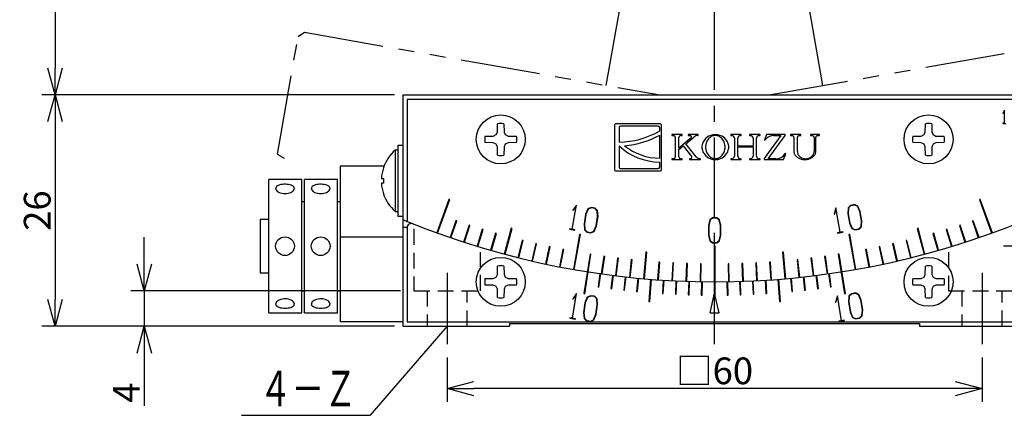
# Model space of a CAD drawing. Extents: x 0 to 594, y 0 to 420.
# Drawn here: x 90 to 201, y 96 to 140 of the extents above; entities that cross this region are included whole.
import ezdxf

# ---------------------------------------------------------------- set-up
doc = ezdxf.new("R2010")
doc.units = 0
doc.header["$LTSCALE"] = 7.13993
doc.header["$MEASUREMENT"] = 0
doc.header["$PDSIZE"] = -5
for name, pattern in [('CENTER', [2, 1.25, -0.25, 0.25, -0.25]), ('HIDDEN', [0.375, 0.25, -0.125]), ('PHANTOM', [2.5, 1.25, -0.25, 0.25, -0.25, 0.25, -0.25])]:
    doc.linetypes.add(name, pattern=pattern)
doc.layers.get('0').update_dxf_attribs({"linetype": 'CONTINUOUS'})
doc.layers.get('Defpoints').update_dxf_attribs({"color": 2, "linetype": 'CONTINUOUS'})
for name, color, linetype in [('Center', 1, 'CENTER'), ('Dims', 6, 'CONTINUOUS'), ('Object', 7, 'CONTINUOUS')]:
    doc.layers.add(name, color=color, linetype=linetype)
doc.styles.get("Standard").update_dxf_attribs({"font": 'FC-Simplex.shx', "bigfont": 'bigfont.shx'})
doc.dimstyles.get("Standard").update_dxf_attribs({"dimtxt": 3, "dimasz": 3, "dimexe": 1.5, "dimexo": 0.5, "dimgap": 0.5, "dimtad": 1, "dimdec": 4, "dimdsep": 46, "dimtxsty": 'STANDARD', "dimblk": 'OPEN30', "dimcen": 5, "dimclrt": 7, "dimazin": 2, "dimtfac": 1, "dimtdec": 4, "dimtmove": 0, "dimatfit": 2, "dimfxl": 1, "dimtolj": 1, "dimarcsym": 0})

# ---------------------------------------------------------------- blocks, each defined once
blk = doc.blocks.new('_OPEN30')
at = {"color": 0, "linetype": 'ByBlock', "lineweight": -2}
for p, q in [((-1, 0.267949), (0, 0)), ((0, 0), (-1, -0.267949)), ((0, 0), (-1, 0))]:
    blk.add_line(p, q, dxfattribs=at)
blk = doc.blocks.new('*D17')
at = {"layer": 'Defpoints', "color": 0}
for p in [(138.32, 102.76), (198.32, 102.76), (138.32, 98.76)]:
    blk.add_point(p, dxfattribs=at)
at = {"layer": 'Dims', "color": 0, "lineweight": -2}
for p, q in [((138.32, 102.26), (138.32, 97.26)), ((198.32, 102.26), (198.32, 97.26)), ((195.32, 98.76), (141.32, 98.76))]:
    blk.add_line(p, q, dxfattribs=at)
at = {"layer": 'Dims', "color": 0, "lineweight": -2, "xscale": 3, "yscale": 3, "zscale": 3}
for p, rotation in [((138.32, 98.76), 180), ((198.32, 98.76), 360)]:
    blk.add_blockref('_OPEN30', p, dxfattribs=dict(at, rotation=rotation))
at = {"layer": 'Dims', "color": 7, "insert": (168.32, 100.76), "char_height": 3, "attachment_point": 5}
blk.add_mtext('\\A1;□60', dxfattribs=at)
blk = doc.blocks.new('*D22')
at = {"layer": 'Defpoints', "color": 0}
for p in [(133.57, 109.76), (104.32, 105.76), (132.92, 105.76)]:
    blk.add_point(p, dxfattribs=at)
at = {"layer": 'Dims', "color": 0, "lineweight": -2}
for p, q in [((104.32, 112.76), (104.32, 115.76)), ((133.07, 109.76), (102.82, 109.76)), ((104.32, 109.76), (104.32, 105.76)), ((132.42, 105.76), (102.82, 105.76)), ((104.32, 105.76), (104.32, 96.84)), ((104.32, 102.76), (104.32, 99.76))]:
    blk.add_line(p, q, dxfattribs=at)
at = {"layer": 'Dims', "color": 0, "lineweight": -2, "xscale": 3, "yscale": 3, "zscale": 3}
for p, rotation in [((104.32, 109.76), 270), ((104.32, 105.76), 90)]:
    blk.add_blockref('_OPEN30', p, dxfattribs=dict(at, rotation=rotation))
at = {"layer": 'Dims', "color": 7, "insert": (102.32, 98.3), "char_height": 3, "attachment_point": 5, "rotation": 90}
blk.add_mtext('\\A1;4', dxfattribs=at)
blk = doc.blocks.new('*D23')
at = {"layer": 'Defpoints', "color": 0}
for p in [(132.92, 131.76), (94.32, 105.76), (132.92, 105.76)]:
    blk.add_point(p, dxfattribs=at)
at = {"layer": 'Dims', "color": 0, "lineweight": -2}
for p, q in [((132.42, 131.76), (92.82, 131.76)), ((94.32, 128.76), (94.32, 108.76)), ((132.42, 105.76), (92.82, 105.76))]:
    blk.add_line(p, q, dxfattribs=at)
at = {"layer": 'Dims', "color": 0, "lineweight": -2, "xscale": 3, "yscale": 3, "zscale": 3}
for p, rotation in [((94.32, 131.76), 89.99999999999996), ((94.32, 105.76), 269.9999999999999)]:
    blk.add_blockref('_OPEN30', p, dxfattribs=dict(at, rotation=rotation))
at = {"layer": 'Dims', "color": 7, "insert": (92.32, 118.76), "char_height": 3, "attachment_point": 5, "rotation": 90}
blk.add_mtext('\\A1;26', dxfattribs=at)
blk = doc.blocks.new('*D24')
at = {"layer": 'Defpoints', "color": 0}
for p in [(157.32, 201.76), (94.32, 131.76), (132.92, 131.76)]:
    blk.add_point(p, dxfattribs=at)
at = {"layer": 'Dims', "color": 0, "lineweight": -2}
for p, q in [((156.82, 201.76), (92.82, 201.76)), ((94.32, 198.76), (94.32, 134.76)), ((132.42, 131.76), (92.82, 131.76))]:
    blk.add_line(p, q, dxfattribs=at)
at = {"layer": 'Dims', "color": 0, "lineweight": -2, "xscale": 3, "yscale": 3, "zscale": 3}
for p, rotation in [((94.32, 201.76), 89.99999999999996), ((94.32, 131.76), 270)]:
    blk.add_blockref('_OPEN30', p, dxfattribs=dict(at, rotation=rotation))
at = {"layer": 'Dims', "color": 7, "insert": (92.32, 166.76), "char_height": 3, "attachment_point": 5, "rotation": 90}
blk.add_mtext('\\A1;W.D.70', dxfattribs=at)
blk = doc.blocks.new('DP095453-1010-00-33')
at = {"layer": 'Object', "linetype": 'PHANTOM'}
for p, q in [((172.085998, 102.677788), (211.994551, 109.714743)), ((211.994551, 109.714743), (212.689625, 109.228047)), ((212.689625, 109.228047), (215.01651, 96.031623))]:
    blk.add_line(p, q, dxfattribs=at)
blk.add_arc((165.961792, 172.677788), 91, 302.279238, 302.619865, dxfattribs=at)
blk = doc.blocks.new('DP095453-1010-00-34')
at = {"layer": 'Object', "linetype": 'PHANTOM'}
for p, q in [((119.233959, 109.228047), (119.929033, 109.714743)), ((119.929033, 109.714743), (159.837586, 102.677788)), ((116.907074, 96.031623), (119.233959, 109.228047))]:
    blk.add_line(p, q, dxfattribs=at)
blk.add_arc((165.961792, 172.677788), 91, 237.380135, 237.932997, dxfattribs=at)
blk = doc.blocks.new('A$C32307')
at = {"layer": 'Center'}
for p, q in [((-77.5, -11), (-77.5, 97)), ((-89.655372, 18.063457), (-77.5, 87)), ((-65.344628, 18.063457), (-77.5, 87)), ((0, 0), (-45.105126, 0)), ((-107.5, -3), (-107.5, -11)), ((-47.5, -3), (-47.5, -11))]:
    blk.add_line(p, q, dxfattribs=at)
at = {"layer": 'Object', "color": 3}
for p, q in [((-112.5, 17), (-42.5, 17)), ((-112.5, 17), (-112.5, -9)), ((-114.593891, 9), (-119.5, 9)), ((-119.5, 9), (-119.5, -8.5)), ((-123.8, 7.5), (-127.5, 7.5)), ((-127.5, -7.5), (-127.5, 7.5)), ((-123.8, -7.5), (-123.8, 7.5)), ((-119.8, 7.5), (-123.5, 7.5)), ((-123.5, -7.5), (-123.5, 7.5)), ((-119.8, -7.5), (-119.8, 7.5)), ((-123.5, 5), (-123.8, 5)), ((-119.5, 5), (-119.8, 5)), ((-111.997641, 2.1), (-112.5, 2.1)), ((-112.5, 1), (-119.5, 1)), ((-123.8, -5), (-123.5, -5)), ((-119.8, -5), (-119.5, -5)), ((-127.5, -7.5), (-123.8, -7.5)), ((-123.5, -7.5), (-119.8, -7.5)), ((-112.5, -8.5), (-119.5, -8.5)), ((-100.5, -8.7), (-54.5, -8.7)), ((-100.5, -8.7), (-100.5, -9)), ((-54.5, -8.7), (-54.5, -9)), ((-112.5, -9), (-100.5, -9)), ((-54.5, -9), (-42.5, -9))]:
    blk.add_line(p, q, dxfattribs=at)
at = {"layer": 'Object'}
for p, q in [((-112, 16.5), (-112, 2.793409)), ((-43, 16.5), (-112, 16.5)), ((-44.979021, 15.285188), (-45.146853, 14.939035)), ((-45.146853, 14.939035), (-45.127976, 14.929882)), ((-45.127976, 14.929882), (-45, 15.193832)), ((-45, 15.193832), (-45, 13.806167)), ((-88.750177, 13.541013), (-88.750177, 8.665013)), ((-83.662177, 13.753013), (-88.538177, 13.753013)), ((-88.220177, 13.329013), (-88.220177, 11.686013)), ((-83.821177, 13.488013), (-88.061177, 13.488013)), ((-83.662177, 12.958013), (-83.662177, 13.329013)), ((-83.450177, 8.665013), (-83.450177, 13.541013)), ((-45, 13.806167), (-45.146853, 13.806167)), ((-45.146853, 13.806167), (-45.146853, 13.785188)), ((-45.146853, 13.785188), (-44.811189, 13.785188)), ((-83.662177, 9.884021), (-83.662177, 12.47112)), ((-82.293983, 12.533116), (-82.293983, 12.435387)), ((-81.131069, 12.533116), (-82.293983, 12.533116)), ((-82.293983, 12.435387), (-82.121241, 12.435387)), ((-81.911586, 12.225733), (-81.911586, 10.041024)), ((-81.513997, 11.030551), (-81.513997, 12.225733)), ((-80.1495, 12.189071), (-81.513997, 11.030551)), ((-81.304343, 12.435387), (-81.131069, 12.435387)), ((-81.131069, 12.435387), (-81.131069, 12.533116)), ((-80.727863, 11.514662), (-79.83909, 12.26927)), ((-80.476497, 12.533116), (-80.476497, 12.435387)), ((-79.330067, 12.533116), (-80.476497, 12.533116)), ((-80.476497, 12.435387), (-80.239962, 12.435387)), ((-79.386777, 12.435387), (-79.330067, 12.435387)), ((-79.330067, 12.435387), (-79.330067, 12.533116)), ((-74.506788, 12.533116), (-75.667575, 12.533116)), ((-75.667575, 12.533116), (-75.667575, 12.435387)), ((-75.667575, 12.435387), (-75.564186, 12.435387)), ((-75.284647, 12.155848), (-75.284647, 10.110909)), ((-74.887058, 11.257976), (-74.887058, 12.155848)), ((-74.607519, 12.435387), (-74.506788, 12.435387)), ((-74.506788, 12.435387), (-74.506788, 12.533116)), ((-72.408013, 12.533116), (-73.571991, 12.533116)), ((-73.571991, 12.533116), (-73.571991, 12.435387)), ((-73.571991, 12.435387), (-73.4686, 12.435387)), ((-73.189061, 12.155848), (-73.189061, 11.257976)), ((-72.791474, 10.110909), (-72.791474, 12.155848)), ((-72.511934, 12.435387), (-72.408013, 12.435387)), ((-72.408013, 12.435387), (-72.408013, 12.533116)), ((-70.08142, 12.435387), (-71.951313, 9.863157)), ((-71.674094, 12.533116), (-71.919434, 11.930432)), ((-69.594644, 12.533116), (-71.674094, 12.533116)), ((-71.490586, 9.83137), (-69.594644, 12.439431)), ((-70.885459, 12.435387), (-70.08142, 12.435387)), ((-69.594644, 12.439431), (-69.594644, 12.533116)), ((-67.829957, 12.533116), (-68.99547, 12.533116)), ((-68.99547, 12.533116), (-68.99547, 12.435387)), ((-68.99547, 12.435387), (-68.819374, 12.435387)), ((-68.609719, 12.225733), (-68.609719, 10.63422)), ((-68.215707, 10.63422), (-68.215707, 12.225733)), ((-68.006053, 12.435387), (-67.829957, 12.435387)), ((-67.829957, 12.435387), (-67.829957, 12.533116)), ((-65.750319, 12.533116), (-66.749328, 12.533116)), ((-66.749328, 12.533116), (-66.749328, 12.435387)), ((-66.749328, 12.435387), (-66.555073, 12.435387)), ((-66.345419, 12.225733), (-66.345422, 10.63422)), ((-66.157493, 10.627696), (-66.157493, 12.225733)), ((-65.947839, 12.435387), (-65.750319, 12.435387)), ((-65.750319, 12.435387), (-65.750319, 12.533116)), ((-113, 11.35), (-112.5, 11.35)), ((-113, 3.35), (-113, 11.35)), ((-88.220177, 11.269129), (-88.220177, 8.877013)), ((-81.513997, 10.847199), (-81.026354, 11.26123)), ((-81.026354, 11.26123), (-80.070963, 10.058055)), ((-79.559107, 10.042783), (-80.727863, 11.514662)), ((-73.189061, 11.257976), (-74.887058, 11.257976)), ((-74.887058, 10.110909), (-74.887058, 11.156916)), ((-74.887058, 11.156916), (-73.189061, 11.156916)), ((-73.189061, 11.156916), (-73.189061, 10.110909)), ((-71.919434, 11.930432), (-71.855371, 11.898399)), ((-71.855371, 11.898399), (-71.748598, 12.028051)), ((-81.513997, 10.041024), (-81.513997, 10.847199)), ((-69.773985, 9.733204), (-69.494558, 10.391028)), ((-69.561628, 10.424563), (-69.577774, 10.399919)), ((-69.494558, 10.391028), (-69.561628, 10.424563)), ((-83.662177, 8.877013), (-83.662177, 9.460013)), ((-82.121241, 9.83137), (-82.293983, 9.83137)), ((-82.293983, 9.83137), (-82.293983, 9.733204)), ((-82.293983, 9.733204), (-81.131069, 9.733204)), ((-81.131069, 9.83137), (-81.304343, 9.83137)), ((-81.131069, 9.733204), (-81.131069, 9.83137)), ((-80.313786, 9.83137), (-80.313786, 9.733204)), ((-80.180422, 9.83137), (-80.313786, 9.83137)), ((-80.313786, 9.733204), (-79.099825, 9.733204)), ((-79.099825, 9.83137), (-79.121274, 9.83137)), ((-79.099825, 9.733204), (-79.099825, 9.83137)), ((-75.564186, 9.83137), (-75.667575, 9.83137)), ((-75.667575, 9.83137), (-75.667575, 9.733204)), ((-75.667575, 9.733204), (-74.506788, 9.733204)), ((-74.506788, 9.83137), (-74.607519, 9.83137)), ((-74.506788, 9.733204), (-74.506788, 9.83137)), ((-73.4686, 9.83137), (-73.571991, 9.83137)), ((-73.571991, 9.83137), (-73.571991, 9.733204)), ((-73.571991, 9.733204), (-72.408013, 9.733204)), ((-72.408013, 9.83137), (-72.511934, 9.83137)), ((-72.408013, 9.733204), (-72.408013, 9.83137)), ((-71.951313, 9.863157), (-71.951313, 9.733204)), ((-71.951313, 9.733204), (-69.773985, 9.733204)), ((-70.629981, 9.83137), (-71.490586, 9.83137)), ((-88.538177, 8.453013), (-83.662177, 8.453013)), ((-88.061177, 8.718013), (-83.821177, 8.718013)), ((-107.302737, 5.263843), (-108.670813, 1.505085)), ((-108.576844, 1.470883), (-107.208768, 5.229641)), ((-107.208768, 5.229641), (-107.302737, 5.263843)), ((-93.0675, 4.466365), (-93.517302, 1.91541)), ((-93.478736, 1.90861), (-92.999321, 4.627505)), ((-92.999321, 4.627505), (-93.420052, 4.04557)), ((-93.388316, 4.022626), (-93.0675, 4.466365)), ((-62.259363, 4.584436), (-62.52909, 4.316506)), ((-62.240394, 4.548081), (-62.490865, 4.299279)), ((-61.797006, 4.66846), (-62.259363, 4.584436)), ((-61.801971, 4.627756), (-62.240394, 4.548081)), ((-61.479977, 4.482988), (-61.801971, 4.627756)), ((-61.450256, 4.512563), (-61.797006, 4.66846)), ((-61.218297, 3.893224), (-61.479977, 4.482988)), ((-61.180604, 3.90483), (-61.450256, 4.512563)), ((-47.697263, 5.263843), (-47.791232, 5.229641)), ((-47.791232, 5.229641), (-46.423156, 1.470883)), ((-46.329187, 1.505085), (-47.697263, 5.263843)), ((-112.5, 3.35), (-113, 3.35)), ((-93.420052, 4.04557), (-93.388316, 4.022626)), ((-91.974641, 3.572054), (-92.156091, 2.510528)), ((-91.936828, 3.560844), (-92.116701, 2.508541)), ((-91.711367, 4.182578), (-91.974641, 3.572054)), ((-91.681339, 4.153316), (-91.936828, 3.560844)), ((-91.366269, 4.342098), (-91.711367, 4.182578)), ((-91.360878, 4.301447), (-91.681339, 4.153316)), ((-90.903057, 4.262919), (-91.366269, 4.342098)), ((-90.921645, 4.226368), (-91.360878, 4.301447)), ((-90.668583, 3.980203), (-90.921645, 4.226368)), ((-90.630539, 3.997829), (-90.903057, 4.262919)), ((-90.804268, 2.284203), (-90.624395, 3.336506)), ((-90.766456, 2.272993), (-90.585005, 3.33452)), ((-90.624395, 3.336506), (-90.668583, 3.980203)), ((-90.585005, 3.33452), (-90.630539, 3.997829)), ((-63.891545, 4.294095), (-64.087869, 3.603356)), ((-64.087869, 3.603356), (-64.0502, 3.59265)), ((-64.0502, 3.59265), (-63.900499, 4.119354)), ((-63.900499, 4.119354), (-63.450697, 1.568399)), ((-63.412131, 1.575199), (-63.891545, 4.294095)), ((-62.52909, 4.316506), (-62.567675, 3.652756)), ((-62.567675, 3.652756), (-62.375119, 2.593188)), ((-62.490865, 4.299279), (-62.528309, 3.655155)), ((-62.528309, 3.655155), (-62.337426, 2.604794)), ((-61.027414, 2.842863), (-61.218297, 3.893224)), ((-60.988047, 2.845262), (-61.180604, 3.90483)), ((-127.5, 3), (-128.5, 3)), ((-128.5, 3), (-128.5, -3)), ((-106.522842, 2.865125), (-107.173974, 0.974101)), ((-107.079422, 0.941544), (-106.42829, 2.832568)), ((-106.42829, 2.832568), (-106.522842, 2.865125)), ((-105.050065, 2.371421), (-105.668095, 0.469321)), ((-105.572989, 0.438419), (-104.95496, 2.340519)), ((-104.95496, 2.340519), (-105.050065, 2.371421)), ((-92.156091, 2.510528), (-92.110557, 1.847219)), ((-92.116701, 2.508541), (-92.072514, 1.864845)), ((-91.059758, 1.691731), (-90.804268, 2.284203)), ((-91.02973, 1.66247), (-90.766456, 2.272993)), ((-78.048247, 2.972115), (-78.204891, 2.325961)), ((-78.204891, 2.325961), (-78.204891, 1.249038)), ((-78.013719, 2.948331), (-78.16573, 2.321282)), ((-78.16573, 2.321282), (-78.16573, 1.253717)), ((-77.734961, 3.1875), (-78.048247, 2.972115)), ((-77.722798, 3.148339), (-78.013719, 2.948331)), ((-77.265031, 3.1875), (-77.734961, 3.1875)), ((-77.277194, 3.148339), (-77.722798, 3.148339)), ((-76.986274, 2.948331), (-77.277194, 3.148339)), ((-76.951744, 2.972115), (-77.265031, 3.1875)), ((-76.834261, 2.321282), (-76.986274, 2.948331)), ((-76.795101, 2.325961), (-76.951744, 2.972115)), ((-76.834261, 1.253717), (-76.834261, 2.321282)), ((-76.795101, 1.249038), (-76.795101, 2.325961)), ((-62.375119, 2.593188), (-62.105466, 1.985455)), ((-62.337426, 2.604794), (-62.075746, 2.01503)), ((-61.064858, 2.198739), (-61.027414, 2.842863)), ((-61.026633, 2.181512), (-60.988047, 2.845262)), ((-49.949935, 2.371421), (-50.04504, 2.340519)), ((-50.04504, 2.340519), (-49.427011, 0.438419)), ((-49.331905, 0.469321), (-49.949935, 2.371421)), ((-48.477158, 2.865125), (-48.57171, 2.832568)), ((-48.57171, 2.832568), (-47.920578, 0.941544)), ((-47.826026, 0.974101), (-48.477158, 2.865125)), ((-112, 2.051486), (-112, -8.5)), ((-103.568897, 1.903495), (-104.153636, -0.009101)), ((-104.058006, -0.038338), (-103.473267, 1.874258)), ((-103.473267, 1.874258), (-103.568897, 1.903495)), ((-102.079788, 1.461491), (-102.631059, -0.461019)), ((-102.534933, -0.488583), (-101.983662, 1.433927)), ((-101.983662, 1.433927), (-102.079788, 1.461491)), ((-100.324372, 2.011468), (-101.100826, -0.886296)), ((-101.004233, -0.912178), (-100.22778, 1.985586)), ((-100.22778, 1.985586), (-100.324372, 2.011468)), ((-93.787263, 1.963011), (-93.794063, 1.924445)), ((-93.794063, 1.924445), (-93.177009, 1.815642)), ((-93.517302, 1.91541), (-93.787263, 1.963011)), ((-93.170209, 1.854208), (-93.478736, 1.90861)), ((-92.656632, 1.330408), (-93.351222, -2.60881)), ((-93.252741, -2.626175), (-92.558151, 1.313043)), ((-93.177009, 1.815642), (-93.170209, 1.854208)), ((-92.558151, 1.313043), (-92.656632, 1.330408)), ((-92.110557, 1.847219), (-91.838039, 1.582128)), ((-92.072514, 1.864845), (-91.819452, 1.61868)), ((-91.838039, 1.582128), (-91.374827, 1.50295)), ((-91.819452, 1.61868), (-91.380219, 1.5436)), ((-91.380219, 1.5436), (-91.059758, 1.691731)), ((-91.374827, 1.50295), (-91.02973, 1.66247)), ((-78.204891, 1.249038), (-78.048247, 0.602884)), ((-78.16573, 1.253717), (-78.013719, 0.626668)), ((-76.986274, 0.626668), (-76.834261, 1.253717)), ((-76.951744, 0.602884), (-76.795101, 1.249038)), ((-63.450697, 1.568399), (-63.720658, 1.520797)), ((-63.720658, 1.520797), (-63.713858, 1.482231)), ((-63.713858, 1.482231), (-63.096803, 1.591035)), ((-63.103604, 1.6296), (-63.412131, 1.575199)), ((-63.096803, 1.591035), (-63.103604, 1.6296)), ((-62.343368, 1.330408), (-62.441849, 1.313043)), ((-62.441849, 1.313043), (-61.747259, -2.626175)), ((-61.648778, -2.60881), (-62.343368, 1.330408)), ((-62.105466, 1.985455), (-61.758717, 1.829558)), ((-62.075746, 2.01503), (-61.753752, 1.870262)), ((-61.758717, 1.829558), (-61.296359, 1.913582)), ((-61.753752, 1.870262), (-61.315329, 1.949937)), ((-61.315329, 1.949937), (-61.064858, 2.198739)), ((-61.296359, 1.913582), (-61.026633, 2.181512)), ((-54.675628, 2.011468), (-54.77222, 1.985586)), ((-54.77222, 1.985586), (-53.995767, -0.912178)), ((-53.899174, -0.886296), (-54.675628, 2.011468)), ((-52.920212, 1.461491), (-53.016338, 1.433927)), ((-53.016338, 1.433927), (-52.465067, -0.488583)), ((-52.368941, -0.461019), (-52.920212, 1.461491)), ((-51.431103, 1.903495), (-51.526733, 1.874258)), ((-51.526733, 1.874258), (-50.941994, -0.038338)), ((-50.846364, -0.009101), (-51.431103, 1.903495)), ((-99.079564, 0.655776), (-99.563404, -1.284802)), ((-99.466374, -1.308994), (-98.982534, 0.631584)), ((-98.982534, 0.631584), (-99.079564, 0.655776)), ((-97.569362, 0.292312), (-98.019261, -1.656415)), ((-97.921824, -1.67891), (-97.471925, 0.269817)), ((-97.471925, 0.269817), (-97.569362, 0.292312)), ((-78.048247, 0.602884), (-77.734961, 0.3875)), ((-78.013719, 0.626668), (-77.722798, 0.426661)), ((-77.734961, 0.3875), (-77.265031, 0.3875)), ((-77.722798, 0.426661), (-77.277194, 0.426661)), ((-77.55, 0), (-77.55, -5.499994)), ((-77.45, 0), (-77.55, 0)), ((-77.45, -5.499994), (-77.45, 0)), ((-77.277194, 0.426661), (-76.986274, 0.626668)), ((-77.265031, 0.3875), (-76.951744, 0.602884)), ((-57.430638, 0.292312), (-57.528075, 0.269816)), ((-57.528075, 0.269816), (-57.078176, -1.67891)), ((-56.980739, -1.656415), (-57.430638, 0.292312)), ((-55.920436, 0.655776), (-56.017466, 0.631584)), ((-56.017466, 0.631584), (-55.533626, -1.308994)), ((-55.436596, -1.284802), (-55.920436, 0.655776)), ((-96.053048, -0.044741), (-96.468868, -2.001023)), ((-96.371054, -2.021814), (-95.955233, -0.065532)), ((-95.955233, -0.065532), (-96.053048, -0.044741)), ((-94.531082, -0.355279), (-94.912697, -2.31852)), ((-94.814535, -2.337601), (-94.432919, -0.37436)), ((-94.432919, -0.37436), (-94.531082, -0.355279)), ((-91.472052, -0.896441), (-92.174443, -5.331162)), ((-92.075674, -5.346805), (-91.373283, -0.912084)), ((-91.373283, -0.912084), (-91.472052, -0.896441)), ((-85.219515, -0.660776), (-85.480981, -3.649346)), ((-85.381362, -3.658062), (-85.119896, -0.669491)), ((-85.119896, -0.669491), (-85.219515, -0.660776)), ((-69.780485, -0.660776), (-69.880104, -0.669491)), ((-69.880104, -0.669491), (-69.618638, -3.658062)), ((-69.519019, -3.649346), (-69.780485, -0.660776)), ((-63.527948, -0.896441), (-63.626717, -0.912084)), ((-63.626717, -0.912084), (-62.924326, -5.346805)), ((-62.825557, -5.331162), (-63.527948, -0.896441)), ((-60.468918, -0.355279), (-60.567081, -0.37436)), ((-60.567081, -0.37436), (-60.185465, -2.337601)), ((-60.087303, -2.31852), (-60.468918, -0.355279)), ((-58.946952, -0.044741), (-59.044767, -0.065532)), ((-59.044767, -0.065532), (-58.628946, -2.021814)), ((-58.531132, -2.001023), (-58.946952, -0.044741)), ((-89.935919, -1.1269), (-90.214264, -3.107422)), ((-90.115237, -3.121339), (-89.836893, -1.140817)), ((-89.836893, -1.140817), (-89.935919, -1.1269)), ((-88.395999, -1.330514), (-88.639736, -3.315593)), ((-88.540481, -3.32778), (-88.296744, -1.342701)), ((-88.296744, -1.342701), (-88.395999, -1.330514)), ((-86.852759, -1.507222), (-87.061815, -3.496253)), ((-86.962363, -3.506705), (-86.753307, -1.517675)), ((-86.753307, -1.517675), (-86.852759, -1.507222)), ((-83.758204, -1.779713), (-83.897716, -3.774827)), ((-83.79796, -3.781803), (-83.658448, -1.786688)), ((-83.658448, -1.786688), (-83.758204, -1.779713)), ((-82.207832, -1.875412), (-82.312503, -3.872657)), ((-82.21264, -3.877891), (-82.107969, -1.880646)), ((-82.107969, -1.880646), (-82.207832, -1.875412)), ((-80.656025, -1.944039), (-80.725823, -3.942807)), ((-80.556086, -1.947529), (-80.656025, -1.944039)), ((-80.625884, -3.946297), (-80.556086, -1.947529)), ((-79.103257, -1.985572), (-79.138161, -3.985254)), ((-79.003272, -1.987318), (-79.103257, -1.985572)), ((-79.038176, -3.986999), (-79.003272, -1.987318)), ((-75.896743, -1.985572), (-75.996728, -1.987318)), ((-75.996728, -1.987318), (-75.961824, -3.986999)), ((-75.861839, -3.985254), (-75.896743, -1.985572)), ((-74.343975, -1.944039), (-74.443914, -1.947529)), ((-74.443914, -1.947529), (-74.374116, -3.946297)), ((-74.274177, -3.942807), (-74.343975, -1.944039)), ((-72.792168, -1.875412), (-72.892031, -1.880646)), ((-72.892031, -1.880646), (-72.78736, -3.877891)), ((-72.687497, -3.872657), (-72.792168, -1.875412)), ((-71.241796, -1.779713), (-71.341552, -1.786688)), ((-71.341552, -1.786688), (-71.20204, -3.781803)), ((-71.102284, -3.774827), (-71.241796, -1.779713)), ((-68.147241, -1.507222), (-68.246693, -1.517675)), ((-68.246693, -1.517675), (-68.037637, -3.506705)), ((-67.938185, -3.496253), (-68.147241, -1.507222)), ((-66.604001, -1.330514), (-66.703256, -1.342701)), ((-66.703256, -1.342701), (-66.459519, -3.32778)), ((-66.360264, -3.315593), (-66.604001, -1.330514)), ((-65.064081, -1.1269), (-65.163107, -1.140817)), ((-65.163107, -1.140817), (-64.884763, -3.12134)), ((-64.785736, -3.107422), (-65.064081, -1.1269)), ((-128.5, -3), (-127.5, -3)), ((-90.371511, -3.085095), (-90.582865, -4.570144)), ((-90.483863, -4.584234), (-90.272509, -3.099185)), ((-88.954928, -3.276158), (-89.14293, -4.764344)), ((-89.043718, -4.776877), (-88.855717, -3.288691)), ((-66.144283, -3.288691), (-65.956282, -4.776877)), ((-65.85707, -4.764343), (-66.045072, -3.276158)), ((-64.727491, -3.099185), (-64.516137, -4.584234)), ((-64.417135, -4.570144), (-64.628489, -3.085094)), ((-87.535519, -3.444947), (-87.700122, -4.935902)), ((-87.600726, -4.946875), (-87.436123, -3.45592)), ((-86.113633, -3.59142), (-86.254797, -5.084777)), ((-86.155241, -5.094187), (-86.014077, -3.600831)), ((-84.689623, -3.715541), (-84.884987, -6.197879)), ((-84.785295, -6.205725), (-84.589931, -3.723387)), ((-83.263838, -3.817279), (-83.358024, -5.314333)), ((-83.258222, -5.320612), (-83.164035, -3.823558)), ((-81.836631, -3.89661), (-81.907291, -5.394958)), ((-81.807402, -5.399669), (-81.736742, -3.901321)), ((-80.408354, -3.953513), (-80.455471, -5.452787)), ((-80.35552, -5.455928), (-80.308403, -3.956654)), ((-78.97936, -3.987975), (-79.002921, -5.487803)), ((-78.902933, -5.489374), (-78.879372, -3.989545)), ((-76.120628, -3.989545), (-76.097067, -5.489374)), ((-75.997079, -5.487803), (-76.020641, -3.987975)), ((-74.691597, -3.956654), (-74.64448, -5.455928)), ((-74.544529, -5.452787), (-74.591646, -3.953513)), ((-73.263258, -3.901321), (-73.192598, -5.399669)), ((-73.092709, -5.394958), (-73.163369, -3.89661)), ((-71.835965, -3.823558), (-71.741778, -5.320612)), ((-71.641976, -5.314333), (-71.736162, -3.817279)), ((-70.410069, -3.723387), (-70.214705, -6.205725)), ((-70.115013, -6.197879), (-70.310378, -3.715541)), ((-68.985923, -3.600831), (-68.844759, -5.094187)), ((-68.745203, -5.084777), (-68.886367, -3.59142)), ((-67.563877, -3.45592), (-67.399274, -4.946875)), ((-67.299878, -4.935902), (-67.464481, -3.444947)), ((-93.05999, -5.478633), (-93.473886, -8.091873)), ((-93.434379, -8.09813), (-92.993233, -5.312849)), ((-92.993233, -5.312849), (-93.41254, -5.914664)), ((-93.379721, -5.93753), (-93.05999, -5.478633)), ((-92.174443, -5.331162), (-92.075674, -5.346805)), ((-90.582865, -4.570144), (-90.483863, -4.584234)), ((-89.14293, -4.764344), (-89.043718, -4.776877)), ((-87.700122, -4.935902), (-87.600726, -4.946875)), ((-86.254797, -5.084777), (-86.155241, -5.094187)), ((-83.358024, -5.314333), (-83.258222, -5.320612)), ((-81.907291, -5.394958), (-81.807402, -5.399669)), ((-80.455471, -5.452787), (-80.35552, -5.455928)), ((-79.002921, -5.487803), (-78.902933, -5.489374)), ((-78, -7.499999), (-77.500001, -5.27777)), ((-77, -7.499999), (-77.499999, -5.27777)), ((-76.097067, -5.489374), (-75.997079, -5.487803)), ((-74.64448, -5.455928), (-74.544529, -5.452787)), ((-73.192598, -5.399669), (-73.092709, -5.394958)), ((-71.741778, -5.320612), (-71.641976, -5.314333)), ((-68.844759, -5.094187), (-68.745203, -5.084777)), ((-67.399274, -4.946875), (-67.299878, -4.935902)), ((-65.956282, -4.776877), (-65.85707, -4.764343)), ((-64.516137, -4.584234), (-64.417135, -4.570144)), ((-62.924326, -5.346805), (-62.825557, -5.331162)), ((-62.15522, -5.333888), (-62.435461, -5.602709)), ((-62.136496, -5.371354), (-62.39673, -5.620984)), ((-61.681529, -5.256318), (-62.15522, -5.333888)), ((-61.687326, -5.2978), (-62.136496, -5.371354)), ((-61.361063, -5.451387), (-61.687326, -5.2978)), ((-61.330182, -5.421713), (-61.681529, -5.256318)), ((-61.104329, -6.058362), (-61.361063, -5.451387)), ((-61.065627, -6.047181), (-61.330182, -5.421713)), ((-93.41254, -5.914664), (-93.379721, -5.93753)), ((-92.046574, -6.353813), (-92.212961, -7.441156)), ((-92.007757, -6.364588), (-92.172698, -7.442483)), ((-91.788583, -5.725609), (-92.046574, -6.353813)), ((-91.757394, -5.754958), (-92.007757, -6.364588)), ((-91.438987, -5.556544), (-91.788583, -5.725609)), ((-91.432757, -5.597963), (-91.757394, -5.754958)), ((-90.96451, -5.629149), (-91.438987, -5.556544)), ((-90.982842, -5.666809), (-91.432757, -5.597963)), ((-90.720008, -5.9137), (-90.982842, -5.666809)), ((-90.68147, -5.895021), (-90.96451, -5.629149)), ((-90.828346, -7.648197), (-90.663405, -6.570302)), ((-90.78953, -7.658972), (-90.623143, -6.571629)), ((-90.663405, -6.570302), (-90.720008, -5.9137)), ((-90.623143, -6.571629), (-90.68147, -5.895021)), ((-84.884987, -6.197879), (-84.785295, -6.205725)), ((-70.214705, -6.205725), (-70.115013, -6.197879)), ((-63.708702, -5.582409), (-63.921515, -6.284342)), ((-63.921515, -6.284342), (-63.883236, -6.295947)), ((-63.883236, -6.295947), (-63.720961, -5.760707)), ((-63.720961, -5.760707), (-63.307064, -8.373947)), ((-63.267556, -8.36769), (-63.708702, -5.582409)), ((-62.435461, -5.602709), (-62.486699, -6.279891)), ((-62.486699, -6.279891), (-62.308935, -7.365432)), ((-62.39673, -5.620984), (-62.446453, -6.278143)), ((-62.446453, -6.278143), (-62.270233, -7.354251)), ((-60.928109, -7.13447), (-61.104329, -6.058362)), ((-60.887863, -7.132723), (-61.065627, -6.047181)), ((-92.212961, -7.441156), (-92.154634, -8.117764)), ((-92.172698, -7.442483), (-92.116096, -8.099085)), ((-91.07871, -8.257827), (-90.828346, -7.648197)), ((-91.047521, -8.287176), (-90.78953, -7.658972)), ((-78, -7.499999), (-77, -7.499999)), ((-62.308935, -7.365432), (-62.04438, -7.9909)), ((-62.270233, -7.354251), (-62.0135, -7.961226)), ((-60.977833, -7.791629), (-60.928109, -7.13447)), ((-60.939101, -7.809904), (-60.887863, -7.132723)), ((-112, -8.5), (-43, -8.5)), ((-93.750439, -8.048071), (-93.756696, -8.087579)), ((-93.756696, -8.087579), (-93.124576, -8.187697)), ((-93.473886, -8.091873), (-93.750439, -8.048071)), ((-93.118318, -8.148189), (-93.434379, -8.09813)), ((-93.124576, -8.187697), (-93.118318, -8.148189)), ((-92.154634, -8.117764), (-91.871593, -8.383636)), ((-92.116096, -8.099085), (-91.853263, -8.345976)), ((-91.871593, -8.383636), (-91.397116, -8.456241)), ((-91.853263, -8.345976), (-91.403347, -8.414822)), ((-91.403347, -8.414822), (-91.07871, -8.257827)), ((-91.397116, -8.456241), (-91.047521, -8.287176)), ((-63.307064, -8.373947), (-63.583617, -8.417749)), ((-63.583617, -8.417749), (-63.577359, -8.457257)), ((-63.577359, -8.457257), (-62.945239, -8.357139)), ((-62.951496, -8.317631), (-63.267556, -8.36769)), ((-62.945239, -8.357139), (-62.951496, -8.317631)), ((-62.04438, -7.9909), (-61.693033, -8.156295)), ((-62.0135, -7.961226), (-61.687237, -8.114813)), ((-61.693033, -8.156295), (-61.219342, -8.078725)), ((-61.687237, -8.114813), (-61.238067, -8.041259)), ((-61.238067, -8.041259), (-60.977833, -7.791629)), ((-61.219342, -8.078725), (-60.939101, -7.809904))]:
    blk.add_line(p, q, dxfattribs=at)
at = {"layer": 'Object', "color": 4}
for p, q in [((-101.876514, 12.817565), (-101.86, 13.763633)), ((-101.14, 13.763633), (-101.123486, 12.817565)), ((-53.876514, 12.817565), (-53.86, 13.763633)), ((-53.14, 13.763633), (-53.123486, 12.817565)), ((-103.263633, 12.36), (-102.33208, 12.37626)), ((-102.33208, 12.37626), (-102.001128, 12.537676)), ((-102.001128, 12.537676), (-101.876514, 12.817565)), ((-101.123486, 12.817565), (-100.998872, 12.537676)), ((-100.998872, 12.537676), (-100.66792, 12.37626)), ((-100.66792, 12.37626), (-99.736367, 12.36)), ((-55.263633, 12.36), (-54.33208, 12.37626)), ((-54.33208, 12.37626), (-54.001128, 12.537676)), ((-54.001128, 12.537676), (-53.876514, 12.817565)), ((-53.123486, 12.817565), (-52.998872, 12.537676)), ((-52.998872, 12.537676), (-52.66792, 12.37626)), ((-52.66792, 12.37626), (-51.736367, 12.36)), ((-102.33208, 11.62374), (-103.263633, 11.64)), ((-102.001128, 11.462324), (-102.33208, 11.62374)), ((-101.876514, 11.182435), (-102.001128, 11.462324)), ((-101.86, 10.236367), (-101.876514, 11.182435)), ((-101.123486, 11.182435), (-101.14, 10.236367)), ((-100.998872, 11.462324), (-101.123486, 11.182435)), ((-100.66792, 11.62374), (-100.998872, 11.462324)), ((-99.736367, 11.64), (-100.66792, 11.62374)), ((-54.33208, 11.62374), (-55.263633, 11.64)), ((-54.001128, 11.462324), (-54.33208, 11.62374)), ((-53.876514, 11.182435), (-54.001128, 11.462324)), ((-53.86, 10.236367), (-53.876514, 11.182435)), ((-53.123486, 11.182435), (-53.14, 10.236367)), ((-52.998872, 11.462324), (-53.123486, 11.182435)), ((-52.66792, 11.62374), (-52.998872, 11.462324)), ((-51.736367, 11.64), (-52.66792, 11.62374)), ((-113.342614, 10.8), (-113.342614, 3.9)), ((-113, 10.8), (-113.342614, 10.8)), ((-114.665519, 8.79991), (-114.65777, 8.79991)), ((-114.885281, 7.61), (-114.65774, 7.61)), ((-114.65774, 7.09), (-114.885281, 7.09)), ((-114.65771, 5.89991), (-114.66546, 5.89991)), ((-113.342614, 3.9), (-113, 3.9)), ((-102.001128, -3.462324), (-101.876514, -3.182436)), ((-101.876514, -3.182436), (-101.86, -2.236368)), ((-101.14, -2.236368), (-101.123486, -3.182436)), ((-101.123486, -3.182436), (-100.998872, -3.462324)), ((-54.001128, -3.462324), (-53.876514, -3.182436)), ((-53.876514, -3.182436), (-53.86, -2.236368)), ((-53.14, -2.236368), (-53.123486, -3.182436)), ((-53.123486, -3.182436), (-52.998872, -3.462324)), ((-103.263633, -3.64), (-102.33208, -3.62374)), ((-102.33208, -4.376261), (-103.263633, -4.36)), ((-102.33208, -3.62374), (-102.001128, -3.462324)), ((-102.001128, -4.537676), (-102.33208, -4.376261)), ((-100.998872, -3.462324), (-100.66792, -3.62374)), ((-100.66792, -4.376261), (-100.998872, -4.537676)), ((-100.66792, -3.62374), (-99.736367, -3.64)), ((-99.736367, -4.36), (-100.66792, -4.376261)), ((-55.263633, -3.64), (-54.33208, -3.62374)), ((-54.33208, -4.376261), (-55.263633, -4.36)), ((-54.33208, -3.62374), (-54.001128, -3.462324)), ((-54.001128, -4.537676), (-54.33208, -4.376261)), ((-52.998872, -3.462324), (-52.66792, -3.62374)), ((-52.66792, -4.376261), (-52.998872, -4.537676)), ((-52.66792, -3.62374), (-51.736367, -3.64)), ((-51.736367, -4.36), (-52.66792, -4.376261)), ((-101.876514, -4.817565), (-102.001128, -4.537676)), ((-101.86, -5.763633), (-101.876514, -4.817565)), ((-101.123486, -4.817565), (-101.14, -5.763633)), ((-100.998872, -4.537676), (-101.123486, -4.817565)), ((-53.876514, -4.817565), (-54.001128, -4.537676)), ((-53.86, -5.763633), (-53.876514, -4.817565)), ((-53.123486, -4.817565), (-53.14, -5.763633)), ((-52.998872, -4.537676), (-53.123486, -4.817565))]:
    blk.add_line(p, q, dxfattribs=at)
at = {"layer": 'Object', "color": 3, "linetype": 'HIDDEN'}
for p, q in [((-111.25, 1.951852), (-111.25, -5)), ((-103.75, -5), (-103.75, -0.653304)), ((-51.25, -0.653794), (-51.25, -5)), ((-111.25, -5), (-103.75, -5)), ((-109.75, -5), (-109.75, -9)), ((-105.25, -9), (-105.25, -5)), ((-51.25, -5), (-43.75, -5)), ((-49.75, -5), (-49.75, -9)), ((-45.25, -9), (-45.25, -5))]:
    blk.add_line(p, q, dxfattribs=at)
at = {"layer": 'Object'}
for points in [[(-75.911659, 11.135419), (-75.917412, 11.257309), (-75.934592, 11.378126), (-75.963188, 11.497388), (-76.002694, 11.613459), (-76.05314, 11.72637), (-76.113896, 11.834267), (-76.356571, 12.12511), (-76.666415, 12.34586), (-76.906267, 12.449487), (-77.159047, 12.511881), (-77.289714, 12.527792), (-77.421172, 12.533116), (-77.552629, 12.527792), (-77.683296, 12.511881), (-77.936076, 12.449487), (-78.175928, 12.34586), (-78.485772, 12.12511), (-78.728447, 11.834267), (-78.789203, 11.72637), (-78.839649, 11.613459), (-78.879155, 11.497388), (-78.907751, 11.378126), (-78.924931, 11.257309), (-78.930684, 11.135419), (-78.924931, 11.013529), (-78.907751, 10.892712), (-78.879155, 10.77345), (-78.839649, 10.657379), (-78.789203, 10.544468), (-78.728447, 10.436571), (-78.485772, 10.145728), (-78.175928, 9.924978), (-77.936076, 9.821351), (-77.683296, 9.758957), (-77.552629, 9.743046), (-77.421172, 9.737722), (-77.289714, 9.743046), (-77.159047, 9.758957), (-76.906267, 9.821351), (-76.666415, 9.924978), (-76.356571, 10.145728), (-76.113896, 10.436571), (-76.05314, 10.544468), (-76.002694, 10.657379), (-75.963188, 10.77345), (-75.934592, 10.892712), (-75.917412, 11.013529), (-75.911659, 11.135419)], [(-77.421172, 9.835452), (-77.325614, 9.84042), (-77.231071, 9.855201), (-77.13743, 9.879896), (-77.046747, 9.913849), (-76.957979, 9.9575), (-76.8738, 10.009614), (-76.643713, 10.221138), (-76.473096, 10.485435), (-76.391573, 10.692953), (-76.34306, 10.909682), (-76.3306, 11.022261), (-76.326429, 11.135419), (-76.3306, 11.248577), (-76.34306, 11.361156), (-76.391573, 11.577885), (-76.473096, 11.785403), (-76.643713, 12.0497), (-76.8738, 12.261224), (-76.957979, 12.313338), (-77.046747, 12.356989), (-77.13743, 12.390942), (-77.231071, 12.415637), (-77.325614, 12.430419), (-77.421172, 12.435387), (-77.516729, 12.430419), (-77.611272, 12.415637), (-77.704913, 12.390942), (-77.795596, 12.356989), (-77.884364, 12.313338), (-77.968543, 12.261224), (-78.19863, 12.0497), (-78.369247, 11.785403), (-78.45077, 11.577885), (-78.499283, 11.361156), (-78.511743, 11.248577), (-78.515914, 11.135419), (-78.511743, 11.022261), (-78.499283, 10.909682), (-78.45077, 10.692953), (-78.369247, 10.485435), (-78.19863, 10.221138), (-77.968543, 10.009614), (-77.884364, 9.9575), (-77.795596, 9.913849), (-77.704913, 9.879896), (-77.611272, 9.855201), (-77.516729, 9.84042), (-77.421172, 9.835452)], [(-68.609719, 10.63422), (-68.60501, 10.568028), (-68.591092, 10.47776), (-68.567687, 10.396821), (-68.535775, 10.326054), (-68.494293, 10.253704), (-68.445449, 10.183712), (-68.242691, 9.990256), (-67.996655, 9.853916), (-67.799806, 9.786709), (-67.596505, 9.746891), (-67.490274, 9.736621), (-67.38359, 9.733203), (-67.276907, 9.73662), (-67.170675, 9.746891), (-66.967372, 9.786713), (-66.770526, 9.853916), (-66.524502, 9.990232), (-66.321731, 10.183712), (-66.272876, 10.253724), (-66.231406, 10.326054), (-66.19953, 10.396758), (-66.176089, 10.47776), (-66.162443, 10.564317), (-66.157493, 10.627696)], [(-68.215707, 10.63422), (-68.212136, 10.575316), (-68.2015, 10.494807), (-68.183747, 10.423102), (-68.159311, 10.359629), (-68.127942, 10.295528), (-68.090422, 10.232794), (-67.938624, 10.063389), (-67.748136, 9.93893), (-67.59899, 9.879343), (-67.44295, 9.843566), (-67.361972, 9.834417), (-67.280565, 9.831368), (-67.199157, 9.834417), (-67.118179, 9.843566), (-66.962139, 9.879343), (-66.812993, 9.93893), (-66.622505, 10.063389), (-66.470707, 10.232794), (-66.433187, 10.295528), (-66.401818, 10.359629), (-66.377382, 10.423102), (-66.359629, 10.494807), (-66.348993, 10.575316), (-66.345422, 10.63422)]]:
    blk.add_lwpolyline(points, dxfattribs=at)
at = {"layer": 'Object', "color": 3}
for points in [[(-124.65, 6.49519), (-124.672743, 6.582258), (-124.70852, 6.66111), (-124.782495, 6.738276), (-124.877187, 6.796722), (-125.006234, 6.853001), (-125.138875, 6.893301), (-125.300726, 6.926212), (-125.465434, 6.946162), (-125.641051, 6.955611), (-125.816685, 6.953764), (-125.985127, 6.941333), (-126.152334, 6.916928), (-126.297475, 6.88365), (-126.438505, 6.836144), (-126.546699, 6.784125), (-126.644059, 6.712794), (-126.70621, 6.640064), (-126.743086, 6.554502), (-126.747553, 6.525257), (-126.75, 6.495547)], [(-120.65, 6.49519), (-120.672743, 6.582258), (-120.70852, 6.66111), (-120.782495, 6.738276), (-120.877187, 6.796722), (-121.006234, 6.853001), (-121.138875, 6.893301), (-121.300726, 6.926212), (-121.465434, 6.946162), (-121.641051, 6.955611), (-121.816685, 6.953764), (-121.985127, 6.941333), (-122.152334, 6.916928), (-122.297475, 6.88365), (-122.438505, 6.836144), (-122.546699, 6.784125), (-122.644059, 6.712794), (-122.70621, 6.640064), (-122.743086, 6.554502), (-122.747553, 6.525257), (-122.75, 6.495547)], [(-126.75, 6.495547), (-126.74021, 6.435227), (-126.724506, 6.377149), (-126.670131, 6.282228), (-126.592575, 6.20101), (-126.481354, 6.116276), (-126.360633, 6.048557), (-126.209818, 5.987305), (-126.052376, 5.943905), (-125.879508, 5.915814), (-125.704826, 5.906229), (-125.531415, 5.914677), (-125.359665, 5.941316), (-125.203087, 5.983023), (-125.052814, 6.042183), (-124.929821, 6.10918), (-124.816012, 6.193314), (-124.735219, 6.275152), (-124.678013, 6.371377), (-124.660825, 6.432026), (-124.65, 6.49519)], [(-122.75, 6.495547), (-122.74021, 6.435227), (-122.724506, 6.377149), (-122.670131, 6.282228), (-122.592575, 6.20101), (-122.481354, 6.116276), (-122.360633, 6.048557), (-122.209818, 5.987305), (-122.052376, 5.943905), (-121.879508, 5.915814), (-121.704826, 5.906229), (-121.531415, 5.914677), (-121.359665, 5.941316), (-121.203087, 5.983023), (-121.052814, 6.042183), (-120.929821, 6.10918), (-120.816012, 6.193314), (-120.735219, 6.275152), (-120.678013, 6.371377), (-120.660825, 6.432026), (-120.65, 6.49519)], [(-124.65, -6.495191), (-124.673344, -6.402136), (-124.70852, -6.315469), (-124.782084, -6.221715), (-124.877187, -6.144435), (-125.004494, -6.066664), (-125.138875, -6.005811), (-125.299497, -5.955095), (-125.465434, -5.922698), (-125.640837, -5.907273), (-125.816685, -5.910269), (-125.986033, -5.930799), (-126.152334, -5.969356), (-126.299197, -6.021005), (-126.438505, -6.089747), (-126.547503, -6.162826), (-126.644059, -6.253171), (-126.706136, -6.338202), (-126.743086, -6.434208), (-126.747411, -6.464329), (-126.75, -6.494834)], [(-126.75, -6.494834), (-126.740653, -6.552425), (-126.724506, -6.607124), (-126.669965, -6.688475), (-126.592575, -6.754011), (-126.480033, -6.818298), (-126.360633, -6.864685), (-126.208269, -6.905672), (-126.052376, -6.933012), (-125.878898, -6.950475), (-125.704826, -6.956219), (-125.531983, -6.951162), (-125.359665, -6.93463), (-125.204564, -6.908414), (-125.052814, -6.869015), (-124.931217, -6.823388), (-124.816012, -6.759941), (-124.735419, -6.694406), (-124.678013, -6.6123), (-124.660358, -6.555374), (-124.65, -6.495191)], [(-120.65, -6.495191), (-120.673344, -6.402136), (-120.70852, -6.315469), (-120.782084, -6.221715), (-120.877187, -6.144435), (-121.004494, -6.066664), (-121.138875, -6.005811), (-121.299497, -5.955095), (-121.465434, -5.922698), (-121.640837, -5.907273), (-121.816685, -5.910269), (-121.986033, -5.930799), (-122.152334, -5.969356), (-122.299197, -6.021005), (-122.438505, -6.089747), (-122.547503, -6.162826), (-122.644059, -6.253171), (-122.706136, -6.338202), (-122.743086, -6.434208), (-122.747411, -6.464329), (-122.75, -6.494834)], [(-122.75, -6.494834), (-122.740653, -6.552425), (-122.724506, -6.607124), (-122.669965, -6.688475), (-122.592575, -6.754011), (-122.480033, -6.818298), (-122.360633, -6.864685), (-122.208269, -6.905672), (-122.052376, -6.933012), (-121.878898, -6.950475), (-121.704826, -6.956219), (-121.531983, -6.951162), (-121.359665, -6.93463), (-121.204564, -6.908414), (-121.052814, -6.869015), (-120.931217, -6.823388), (-120.816012, -6.759941), (-120.735419, -6.694406), (-120.678013, -6.6123), (-120.660358, -6.555374), (-120.65, -6.495191)]]:
    blk.add_lwpolyline(points, dxfattribs=at)
at = {"layer": 'Object', "color": 4}
for centre in [(-101.5, 12), (-53.5, 12), (-101.5, -4), (-53.5, -4)]:
    blk.add_circle(centre, 2.75, dxfattribs=at)
at = {"layer": 'Object', "color": 3}
for centre in [(-125.7, 0), (-121.7, 0)]:
    blk.add_circle(centre, 1.05, dxfattribs=at)
at = {"layer": 'Object', "color": 4}
for centre, radius, start, end in [((-101.5, 12), 1.8, 78.463041, 101.536959), ((-53.5, 12), 1.8, 78.463041, 101.536959), ((-101.5, 12), 1.8, 168.463041, 191.536959), ((-101.5, 12), 1.8, 348.463041, 11.536959), ((-53.5, 12), 1.8, 168.463041, 191.536959), ((-53.5, 12), 1.8, 348.463041, 11.536959), ((-110.3, 7.35), 4.6, 131.409622, 161.627239), ((-101.5, 12), 1.8, 258.463041, 281.536959), ((-53.5, 12), 1.8, 258.463041, 281.536959), ((-110.3, 7.35), 4.592646, 161.596767, 176.754622), ((-110.3, 7.35), 4.592646, 183.245378, 198.405592), ((-110.3, 7.35), 4.36549, 176.585555, 183.414445), ((-110.3, 7.35), 4.6, 198.375115, 228.590378), ((-101.5, -4), 1.8, 78.463041, 101.536959), ((-53.5, -4), 1.8, 78.463041, 101.536959), ((-101.5, -4), 1.8, 168.463041, 191.536959), ((-101.5, -4), 1.8, 348.463041, 11.536959), ((-53.5, -4), 1.8, 168.463041, 191.536959), ((-53.5, -4), 1.8, 348.463041, 11.536959), ((-101.5, -4), 1.8, 258.463041, 281.536959), ((-53.5, -4), 1.8, 258.463041, 281.536959)]:
    blk.add_arc(centre, radius, start, end, dxfattribs=at)
at = {"layer": 'Object'}
for centre, radius, start, end in [((-88.538177, 13.541013), 0.212, 90, 180), ((-88.061177, 13.329013), 0.159, 90, 180), ((-83.821177, 13.329013), 0.159, 0, 90), ((-83.662177, 13.541013), 0.212, 0, 90), ((-88.387492, 21.087974), 9.40345, 271.019512, 300.16611), ((-88.558957, 21.660863), 10.412964, 275.273675, 298.051044), ((-82.121241, 12.225733), 0.209654, 0, 90), ((-81.304343, 12.225733), 0.209654, 90, 180), ((-80.239962, 12.295618), 0.13977, 310.33275, 90), ((-79.386777, 11.736539), 0.698848, 90, 130.33275), ((-75.564186, 12.155848), 0.279539, 0, 90), ((-74.607519, 12.155848), 0.279539, 90, 180), ((-73.4686, 12.155848), 0.279539, 0, 90), ((-72.511934, 12.155848), 0.279539, 90, 180), ((-70.885459, 11.31723), 1.118157, 90, 140.52754), ((-68.819374, 12.225733), 0.209654, 0, 90), ((-68.006053, 12.225733), 0.209654, 90, 180), ((-66.555073, 12.225733), 0.209654, 0, 90), ((-65.947839, 12.225733), 0.209654, 90, 180), ((-83.63886, 16.165174), 6.705202, 226.902005, 269.800756), ((-83.618168, 16.223095), 6.339227, 231.066306, 269.602229), ((-82.121241, 10.041024), 0.209654, 270, 0), ((-81.304343, 10.041024), 0.209654, 180, 270), ((-80.180422, 9.971139), 0.13977, 270, 38.451623), ((-79.121274, 10.390448), 0.559079, 218.451623, 270), ((-75.564186, 10.110909), 0.279539, 270, 0), ((-74.607519, 10.110909), 0.279539, 180, 270), ((-73.4686, 10.110909), 0.279539, 270, 0), ((-72.511934, 10.110909), 0.279539, 180, 270), ((-70.629981, 11.089296), 1.257927, 270, 326.768289), ((-88.061177, 8.877013), 0.159, 180, 270), ((-83.821177, 8.877013), 0.159, 270, 0), ((-88.538177, 8.665013), 0.212, 180, 270), ((-83.662177, 8.665013), 0.212, 270, 0), ((-77.5, 87), 91, 247.720761, 292.279238), ((-111.5, 2.051486), 0.5, 68.186617, 180)]:
    blk.add_arc(centre, radius, start, end, dxfattribs=at)
at = {"layer": 'Object', "color": 3}
blk.add_arc((-77.5, 87), 91, 247.380135, 247.720761, dxfattribs=at)
at = {"layer": 'Object', "color": 0, "linetype": 'ByBlock'}
for name in ['DP095453-1010-00-34', 'DP095453-1010-00-33']:
    blk.add_blockref(name, (-243.461792, -85.677788), dxfattribs=at)

msp = doc.modelspace()

# ---------------------------------------------------------------- linework, layer by layer
at = {"layer": 'Dims'}
msp.add_lwpolyline([(138.32269, 105.7595), (129.6349, 95.7595), (115.2349, 95.7595)], dxfattribs=at)

# ---------------------------------------------------------------- block references
at = {"layer": 'Center'}
msp.add_blockref('A$C32307', (245.82269, 114.7595), dxfattribs=at)

# ---------------------------------------------------------------- texts
at = {"layer": 'Dims', "width": 0.666667}
msp.add_text('４－Ｚ', height=4, dxfattribs=at).set_placement((117.2349, 96.7595))

# ---------------------------------------------------------------- dimensions: what is measured, and where the dimension line sits
at = {"layer": 'Dims'}
dim = msp.add_linear_dim(base=(94.32269, 131.7595), p1=(157.32269, 201.7595), p2=(132.92269, 131.7595), angle=270, dimstyle='Standard', override={"dimpost": 'W.D.<>'}, dxfattribs=at)
dim.commit()
dim.dimension.update_dxf_attribs({"geometry": '*D24', "text_midpoint": (94.32269, 166.7595), "dimtype": 160})
for base, p1, picture, middle in [((94.32269, 105.7595), (132.92269, 131.7595), '*D23', (94.32269, 118.7595)), ((104.32269, 105.7595), (133.57269, 109.7595), '*D22', (104.32269, 98.2995))]:
    dim = msp.add_linear_dim(base=base, p1=p1, p2=(132.92269, 105.7595), angle=270, dimstyle='Standard', dxfattribs=at)
    dim.commit()
    dim.dimension.update_dxf_attribs({"geometry": picture, "text_midpoint": middle, "dimtype": 160})
dim = msp.add_linear_dim(base=(138.32269, 98.7595), p1=(198.32269, 102.7595), p2=(138.32269, 102.7595), angle=180, text='□<>', dimstyle='Standard', dxfattribs=at)
dim.commit()
dim.dimension.update_dxf_attribs({"geometry": '*D17', "text_midpoint": (168.32269, 98.7595), "dimtype": 160})

doc.saveas('drawing.dxf')
